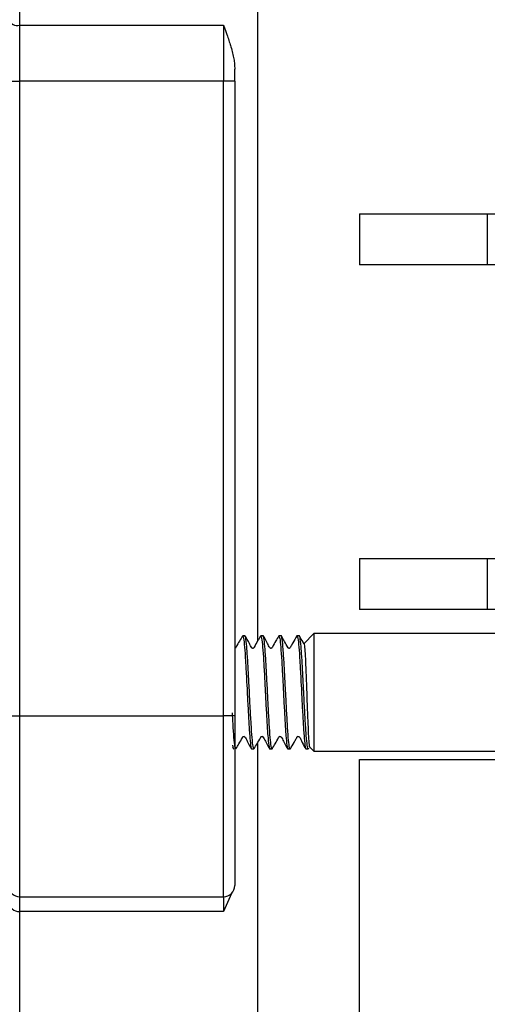
# Model space of a CAD drawing. Units: inches. Extents: x 0.96 to 10.07, y 1.8 to 7.96.
# Drawn here: x 4.99 to 5.09, y 2.44 to 2.65 of the extents above; entities that cross this region are included whole.
import ezdxf

# ---------------------------------------------------------------- set-up
doc = ezdxf.new("R2010")
doc.units = ezdxf.units.IN
doc.header["$MEASUREMENT"] = 0

msp = doc.modelspace()

# ---------------------------------------------------------------- linework, layer by layer
at = {"color": 7, "linetype": 'Continuous', "lineweight": 25}
for p, q in [((4.990606931407378, 2.648205116282762), (4.990606931407378, 3.154903336195021)), ((5.042280227806381, 2.901554189572648), (5.042280227806381, 2.514337982727312)), ((4.990606931407378, 2.648205116282762), (5.034898286416531, 2.648205116282762)), ((4.990606931407378, 2.636054069986019), (4.990606931407378, 2.648205116282762)), ((5.034898286416531, 2.648205116282762), (5.034898286416531, 2.636054069986019)), ((4.988146479830724, 2.636054069986019), (4.990606931407378, 2.636054069986019)), ((5.034898286416531, 2.636054069986019), (4.990606931407378, 2.636054069986019)), ((4.990606931407378, 2.498010908005739), (4.990606931407378, 2.636054069986019)), ((5.037359031323129, 2.636054069986019), (5.034898286416531, 2.636054069986019)), ((5.034898286416531, 2.498010908005739), (5.034898286416531, 2.636054069986019)), ((5.037359031323129, 2.636054069986019), (5.037359031323129, 2.498010908005739)), ((5.0922674636829, 2.607185123482552), (5.0922674636829, 2.596076865139434)), ((5.0922674636829, 2.607185123482552), (6.123035929490958, 2.607185123482552)), ((6.123035929490958, 2.596076865139434), (5.0922674636829, 2.596076865139434)), ((5.0922674636829, 2.532204306334017), (5.0922674636829, 2.521096047990899)), ((5.0922674636829, 2.532204306334017), (6.123035929490958, 2.532204306334017)), ((6.123035929490958, 2.521096047990899), (5.0922674636829, 2.521096047990899)), ((5.039571912426405, 2.515413843632209), (5.039082051418655, 2.515413843632209)), ((5.043508986944984, 2.515413843632209), (5.043019125937233, 2.515413843632209)), ((5.047446061463563, 2.515413843632209), (5.046955907125868, 2.515413843632209)), ((5.051383135982142, 2.515413843632209), (5.050892981644447, 2.515413843632209)), ((5.054583365679482, 2.515905941280788), (5.052364031317422, 2.513686680251214)), ((6.150806355351295, 2.515905941280788), (5.054583365679482, 2.515905941280788)), ((5.054583365679482, 2.515905941280788), (5.054583365679482, 2.49031539690494)), ((4.988146479830724, 2.498010908005739), (4.990606931407378, 2.498010908005739)), ((4.990606931407378, 2.458640822812324), (4.990606931407378, 2.498010908005739)), ((4.990606931407378, 2.498010908005739), (5.034898286416531, 2.498010908005739)), ((5.034898286416531, 2.458640822812324), (5.034898286416531, 2.498010908005739)), ((5.037359031323129, 2.498010908005739), (5.034898286416531, 2.498010908005739)), ((5.0368371973514, 2.49124345618392), (5.037074501276711, 2.49083048428794)), ((5.041050588677944, 2.490807531219763), (5.041540449685694, 2.490807531219763)), ((5.042280227806381, 2.491964717851844), (5.042280227806381, 2.387796837874749)), ((5.044987663196523, 2.490807531219763), (5.045477524204274, 2.490807531219763)), ((5.048924444385158, 2.490807531219763), (5.049414598722853, 2.490807531219763)), ((5.052861518903737, 2.490807531219763), (5.053352553231266, 2.490807531219763)), ((5.053610390252711, 2.491288445664198), (5.054583365679482, 2.49031539690494)), ((5.054583365679482, 2.49031539690494), (6.150806355351295, 2.49031539690494)), ((5.064496744492618, 2.488480104773058), (6.150806355351295, 2.488480104773058)), ((5.064496744492618, 2.391782751829131), (5.064496744492618, 2.488480104773058)), ((4.990606931407378, 2.458640822812324), (5.034898286416531, 2.458640822812324)), ((4.990606931407378, 2.45543131655548), (4.990606931407378, 2.458640822812324)), ((5.036651519496367, 2.45937964761069), (5.034898286416531, 2.45543131655548)), ((5.034898286416531, 2.458640822812324), (5.034898286416531, 2.45543131655548)), ((5.034898286416531, 2.45543131655548), (4.990606931407378, 2.45543131655548))]:
    msp.add_line(p, q, dxfattribs=at)
at = {"color": 1, "linetype": 'Continuous', "lineweight": 25}
msp.add_line((4.990606931407378, 2.388512874603032), (4.990606931407378, 2.45543131655548), dxfattribs=at)
at = {"color": 7, "linetype": 'Continuous', "lineweight": 25}
for centre, radius, start, end in [((4.990141723784094, 2.650361762246238), 0.002206250199896189, 205.2628057598756, 282.1726942517091), ((4.990607062819192, 2.461101461240144), 0.002460629921261059, 180, 270.0000000000008), ((5.034898401401869, 2.461101461240144), 0.002460629921259727, 270.0000000000008, 0), ((4.990456896855549, 2.457743287114934), 0.002316833665700636, 184.2652486530896, 273.7129839960033)]:
    msp.add_arc(centre, radius, start, end, dxfattribs=at)
for points, knots in [([(5.034898401401869, 2.648205109370203), (5.035189815555478, 2.647424281130005), (5.035635228945587, 2.646230820382647), (5.036173549104136, 2.644661876156668), (5.036561823673476, 2.643424657093409), (5.036897398353652, 2.642183452922892), (5.037157835732279, 2.640928004156201), (5.037324988986851, 2.63977334858263), (5.037348053173467, 2.639036531579047), (5.037359031323128, 2.638685819565115)], [0, 0, 0, 0, 0.2501357054863863, 0.3823211439366217, 0.5002887174355316, 0.6425376736319427, 0.772950507184692, 0.8919284103106732, 1, 1, 1, 1]), ([(5.064496744492618, 2.607185123482552), (5.064873272093636, 2.607185123482552), (5.065627446403282, 2.607185123482553), (5.071627268523971, 2.607185123482552), (5.080159860054915, 2.607185123482552), (5.087595459437773, 2.607185123482552), (5.091501880920856, 2.607185123482552), (5.0922674636829, 2.607185123482552)], [0, 0, 0, 0, 0.2567451562529679, 0.5142534051904838, 0.7482541317855178, 0.9506626978284114, 1, 1, 1, 1]), ([(5.0922674636829, 2.596076865139434), (5.089442648696788, 2.596076865139434), (5.083798386821829, 2.596076865139434), (5.076205421489012, 2.596076865139434), (5.070006830117474, 2.596076865139435), (5.065435468348555, 2.596076865139434), (5.064823181034433, 2.596076865139434), (5.064496744492618, 2.596076865139434)], [0, 0, 0, 0, 0.1797430810213628, 0.3591445898174754, 0.5473622456429009, 0.7586794633509711, 1, 1, 1, 1]), ([(5.064496744492618, 2.532204306334017), (5.064912019340359, 2.532204306334017), (5.06567621054378, 2.532204306334017), (5.07135466079351, 2.532204306334017), (5.078850426048937, 2.532204306334017), (5.086243757412694, 2.532204306334018), (5.090856951163876, 2.532204306334017), (5.0922674636829, 2.532204306334017)], [0, 0, 0, 0, 0.2855882852260204, 0.5255412326475907, 0.7192288829064041, 0.9141524945620725, 0.9999999999999999, 0.9999999999999999, 0.9999999999999999, 0.9999999999999999]), ([(5.0922674636829, 2.521096047990899), (5.089620365122263, 2.521096047990899), (5.084334339718704, 2.521096047990899), (5.077216986512824, 2.521096047990899), (5.070635131010958, 2.521096047990899), (5.065530442196411, 2.521096047990899), (5.064847988813325, 2.521096047990899), (5.064496744492618, 2.521096047990899)], [0, 0, 0, 0, 0.1586838973121826, 0.3168779299726281, 0.4863832041807301, 0.7356522994515143, 1, 1, 1, 1]), ([(5.039045385175559, 2.515395363845689), (5.038833050374984, 2.515023279828914), (5.03837725145181, 2.514224562455615), (5.037853561507388, 2.51336122643201), (5.037588879298972, 2.512830030598344), (5.037524078723729, 2.512743603503595), (5.037474362555019, 2.512706789767517), (5.037417629122125, 2.512681942669424), (5.037377219439162, 2.51267982502877), (5.037359031323129, 2.512678871893502)], [0, 0, 0, 0, 0.4037050922638695, 0.8665953288623658, 0.928571510504395, 0.9454243465000869, 0.9639366318178832, 0.9837681298893254, 1, 1, 1, 1]), ([(5.039082051418655, 2.515358587603864), (5.039145110884486, 2.515267727254514), (5.039277220228449, 2.515077375164045), (5.039492244676373, 2.51310228945407), (5.039691919488726, 2.510061060586848), (5.039894866653039, 2.506535207087213), (5.040024166508743, 2.503965228926374), (5.040113614967208, 2.50212160673624), (5.040222672117463, 2.499969535765086), (5.040404411400655, 2.496765386058391), (5.040603372996687, 2.493536879894637), (5.040821382610162, 2.491500198834725), (5.040968637508707, 2.490618136187366), (5.041044528231877, 2.490844694833165), (5.041050588677944, 2.490862787248107)], [0, 0, 0, 0, 0.09814468924450499, 0.2056127551734782, 0.3130999668892003, 0.4205672385538378, 0.5000125133014174, 0.5128353903139233, 0.5642863194485571, 0.6682331930807266, 0.7757230100381687, 0.8831920139570868, 0.9906720021890617, 1, 1, 1, 1]), ([(5.041540449685694, 2.490862750581864), (5.041477400402889, 2.490953620898899), (5.041345313528785, 2.491143992233701), (5.041130120956211, 2.493119108858503), (5.040931092540504, 2.496160375717228), (5.040727538883702, 2.499686202610197), (5.040598331016726, 2.50225614736638), (5.040508888002232, 2.504099766883163), (5.040399827616748, 2.506251534127665), (5.040218093274598, 2.50945836625993), (5.040019118372105, 2.51267547136809), (5.039801149096305, 2.514754599319718), (5.039635436529369, 2.515622869883483), (5.039541765555168, 2.51529388291785), (5.039517646386624, 2.515209172663252)], [0, 0, 0, 0, 0.09547866417422127, 0.2000257216776599, 0.3045899759402339, 0.4091366920474988, 0.4864195590462165, 0.498894780798016, 0.5489470578056217, 0.6500682192815905, 0.754635303030113, 0.8591833207737153, 0.9637413697351133, 1, 1, 1, 1]), ([(5.042990086272702, 2.515408637025689), (5.042776293517589, 2.515032914869614), (5.042316212292194, 2.514224362166866), (5.041793297139318, 2.513361783454943), (5.041528023603286, 2.512830427595802), (5.041463172798188, 2.512744068369557), (5.041413456682471, 2.512706695701999), (5.041351950810837, 2.512681687705345), (5.04128332438486, 2.512674232986344), (5.041215701652278, 2.512686454771484), (5.041155614955625, 2.512715264778282), (5.040840568041987, 2.513015682576274), (5.040471462652258, 2.514042448815074), (5.039936113766694, 2.514882841115603), (5.039600072101102, 2.515410360339115)], [0, 0, 0, 0, 0.2000075347121225, 0.4304154816175697, 0.46133158783659, 0.4697362574505289, 0.4789791519304674, 0.4889192500051037, 0.4991863912675643, 0.509464525166296, 0.519336731956192, 0.5285692867933585, 0.7040801496944694, 1, 1, 1, 1]), ([(5.043019125937233, 2.515358587603864), (5.043082176052232, 2.515267732874524), (5.043214268147034, 2.515077389184881), (5.043429454491743, 2.513102387276847), (5.043628480956174, 2.510061139897618), (5.043832048279489, 2.506535297031376), (5.043961238361349, 2.503965266718404), (5.044050688295853, 2.502121606673687), (5.04415981668846, 2.499969543903077), (5.044340926965165, 2.49676536669673), (5.044540733204862, 2.493536895309692), (5.04475788017203, 2.491500188644312), (5.044905720782281, 2.490618135646733), (5.044981603416643, 2.490844694849128), (5.044987663196523, 2.490862787248107)], [0, 0, 0, 0, 0.09814172505618733, 0.2056101888237319, 0.3130963188419295, 0.4205643634715253, 0.500012577754533, 0.5128354535891273, 0.5642863779974698, 0.6682328449269236, 0.7757230339164237, 0.8831916346598281, 0.9906720030459332, 1, 1, 1, 1]), ([(5.045534723543502, 2.490962886091757), (5.045521692467385, 2.490906967352082), (5.045437826989729, 2.490547085192658), (5.045289268955141, 2.491239737943872), (5.045067236744822, 2.493077615582985), (5.044867530344592, 2.496171526619154), (5.044665240871081, 2.499683892397008), (5.044534463936308, 2.502256135360133), (5.044446356486452, 2.504099762684508), (5.044336575834028, 2.506251571305035), (5.044155281225267, 2.509458123674674), (5.043956168863786, 2.512676379729695), (5.043738204792193, 2.514751221769798), (5.043574894828602, 2.515619707910427), (5.04348334676052, 2.515303572889968), (5.043461467493933, 2.515228019112203)], [0, 0, 0, 0, 0.01876688085794693, 0.1207800041279387, 0.2227883873544206, 0.3248138730427465, 0.4268210881558783, 0.5022303750969318, 0.5144023165101248, 0.5632391941446957, 0.661904871003256, 0.7639327941855422, 0.865942114335061, 0.9679612221183358, 1, 1, 1, 1]), ([(5.046929214100895, 2.515412046986297), (5.046714959379917, 2.515035310495564), (5.046253106752997, 2.514223208259924), (5.045732067708855, 2.513361959007288), (5.045467159837234, 2.512830816203361), (5.04540231528246, 2.512744365432069), (5.045352640785724, 2.512707030275104), (5.045291312930305, 2.51268185494904), (5.045222733450028, 2.512674425335553), (5.045155121848729, 2.512686610710676), (5.045095029815644, 2.512715343248364), (5.044779451510337, 2.513015773336323), (5.044411422965571, 2.514043619283976), (5.043878534701176, 2.514875956891969), (5.043543599878466, 2.515399103802484)], [0, 0, 0, 0, 0.1990195897863322, 0.4290114118948987, 0.4599196408174817, 0.4683188880434485, 0.4775514618185378, 0.4874407812602606, 0.4976942293036382, 0.5079599964979141, 0.5178213083389182, 0.527045644378403, 0.7027352752267464, 1, 1, 1, 1]), ([(5.046955907125868, 2.515358587603864), (5.047019080355221, 2.515267750026512), (5.047151431144425, 2.515077441169818), (5.047366503145316, 2.513102377487248), (5.047565563339641, 2.510061169929378), (5.047769122630769, 2.506535329015901), (5.047898312217113, 2.50396527873722), (5.047987762871733, 2.502121606706021), (5.048096890007608, 2.499969543867025), (5.048278010777969, 2.49676536678083), (5.048477772629101, 2.493536895024823), (5.048695084995372, 2.491500192159038), (5.048842495614941, 2.490618136267482), (5.048918384116503, 2.49084469483909), (5.048924444385158, 2.490862787248107)], [0, 0, 0, 0, 0.09814103765071873, 0.2056099382479505, 0.3130953772121624, 0.4205638080695427, 0.5000129656130972, 0.5128358415033106, 0.5642867661348219, 0.6682332335151441, 0.7757234229708835, 0.8831920241804334, 0.9906720030054731, 1, 1, 1, 1]), ([(5.04947297138186, 2.49096801936579), (5.049459551627882, 2.490910015084427), (5.049375600168023, 2.490547151196874), (5.049226381264712, 2.491238902842523), (5.049003802926237, 2.493077827272387), (5.048804843488554, 2.496171479457928), (5.04860192763942, 2.49968388624972), (5.048472171543771, 2.502256170715706), (5.048382752377844, 2.504099739104111), (5.048273609320324, 2.506251588028515), (5.048092492056639, 2.509458063572621), (5.047892756129738, 2.51267664537397), (5.047675327912892, 2.514750188683419), (5.047512882844639, 2.515618838656067), (5.047421604975357, 2.515306430711134), (5.04740030199218, 2.515233519048667)], [0, 0, 0, 0, 0.01941613912930756, 0.1214637188870572, 0.2235069330073366, 0.3255665182569432, 0.4276081878622628, 0.5030429454397308, 0.5152193477607956, 0.5640727207953935, 0.6627713463872342, 0.7648340936838133, 0.8668774955911374, 0.9689310618835308, 1, 1, 1, 1]), ([(5.050863648649971, 2.515407867034584), (5.050578038598947, 2.514893875558661), (5.050157753647053, 2.514137519534218), (5.0496160757975, 2.513270636782735), (5.049446038195691, 2.512849357452154), (5.049315812023341, 2.512720140579586), (5.049258672907873, 2.512690092528358), (5.049193284341113, 2.512675098017177), (5.04912553603879, 2.512678894407854), (5.049063527283501, 2.512700504574647), (5.048996865884703, 2.512744561554226), (5.048691822689667, 2.513248285179827), (5.048208827024458, 2.514152712616815), (5.047721272757182, 2.514986693845803), (5.047485661006106, 2.515389717244252)], [0, 0, 0, 0, 0.2749679112483245, 0.404624679480498, 0.4677958192057175, 0.4766666079751329, 0.4862387973622904, 0.4962121588890786, 0.506258512411514, 0.5160539838175101, 0.5252680753601532, 0.5413966296520957, 0.7783788382351522, 1, 1, 1, 1]), ([(5.050892981644447, 2.515358624270108), (5.050956001341462, 2.515267746374686), (5.051088024148808, 2.515077362170266), (5.051303710857266, 2.51310219553402), (5.051502603384418, 2.510060876741941), (5.051706188879455, 2.506535096566126), (5.051835392728412, 2.503965166955828), (5.051924837154541, 2.502121606660316), (5.052033964721493, 2.499969543904887), (5.052215085227526, 2.49676536676745), (5.052414847166506, 2.493536895028473), (5.052632159508629, 2.491500192158007), (5.052779570133604, 2.490618136267498), (5.052855458635087, 2.490844694839091), (5.052861518903737, 2.490862787248107)], [0, 0, 0, 0, 0.09814965461135519, 0.2056181409204764, 0.3131043559454557, 0.4205725030027336, 0.500012941901414, 0.5128358183997472, 0.5642867454712978, 0.6682332177812391, 0.7757234123346574, 0.8831920186408623, 0.9906720025630965, 1, 1, 1, 1]), ([(5.053405645951268, 2.491004648942642), (5.053383075972889, 2.490923875369516), (5.05329077155668, 2.490593535774704), (5.05312728489615, 2.491443140520804), (5.052909105440134, 2.493498235847925), (5.052708082679779, 2.496735484575594), (5.05251556361129, 2.500123289309846), (5.052398751269472, 2.502473187065675), (5.052319811573047, 2.504099844265633), (5.052210694439667, 2.506251593734199), (5.05202956367458, 2.509458202610871), (5.051829828940996, 2.512676309016992), (5.051612412512993, 2.514751604904283), (5.051449033843527, 2.515620004493597), (5.051356917197029, 2.515302640224401), (5.051334736541257, 2.515226222466291)], [0, 0, 0, 0, 0.03306555385989381, 0.1352281599230949, 0.2373919367498423, 0.3395657257378112, 0.4417270540915183, 0.5011659134190465, 0.5133564855559537, 0.5622658130236532, 0.6610796173450846, 0.7632611362045142, 0.8654232871622427, 0.9675954362636214, 1, 1, 1, 1]), ([(5.052408617469026, 2.513672563747622), (5.052342575506064, 2.513788227602261), (5.052006812481797, 2.514376272595029), (5.051681944518612, 2.514940135256332), (5.051420975545017, 2.515393090538617)], [0, 0, 0, 0, 0.1966921852253839, 1, 1, 1, 1]), ([(5.052374297865489, 2.513676413703148), (5.052375961443089, 2.513684831842524), (5.052422886175476, 2.513922283306806), (5.052509874952405, 2.513304448411273), (5.05264785381452, 2.511756275133707), (5.052772741497287, 2.509049210481785), (5.052897303009543, 2.506025941887491), (5.052975882530042, 2.503792190812291), (5.053032184876657, 2.502120594684957), (5.05310580002783, 2.500021713556065), (5.053223919484602, 2.496958945761774), (5.053349965338355, 2.493928426230652), (5.053486021902989, 2.491993614562052), (5.053577847067299, 2.491124597115609), (5.053621049900995, 2.49129438744137), (5.053622710110391, 2.49130091218685)], [0, 0, 0, 0, 0.003669290040162927, 0.1035001030518969, 0.206291977296105, 0.3090438991961903, 0.4137955524507691, 0.4861254488703987, 0.5001981430841559, 0.5566913350638395, 0.6654460589850891, 0.7741909431922364, 0.8837994376221596, 0.9955346154683522, 1, 1, 1, 1]), ([(5.03760366849706, 2.490862787248107), (5.037540497996161, 2.490952614629002), (5.03740815412979, 2.491140805362409), (5.037193037321519, 2.493132876437044), (5.037018460398762, 2.495744498217766), (5.036899246470819, 2.49786710075993), (5.036853037168417, 2.498689856829131)], [0, 0, 0, 0, 0.257501224792062, 0.5394718610711009, 0.8214916293487258, 1, 1, 1, 1]), ([(5.037359031323128, 2.498010910059042), (5.037359031323129, 2.497560191094629), (5.037359031323128, 2.496659589931981), (5.037359031323128, 2.49531113739173), (5.037359031323128, 2.493967008737149), (5.037359031323129, 2.49262717342792), (5.037359031323128, 2.490561859703326), (5.037359031323129, 2.487795845468076), (5.037359031323128, 2.484357354358553), (5.037359031323128, 2.48100353190489), (5.037359031323129, 2.476663209801956), (5.037359031323128, 2.471725340391082), (5.037359031323129, 2.467717679673312), (5.037359031323129, 2.465182075718279), (5.037359031323128, 2.463655742079292), (5.037359031323129, 2.462482503569077), (5.037359031323128, 2.461761934999251), (5.037359031323128, 2.461354267138953), (5.037359031323129, 2.461140829924185), (5.037359031323129, 2.461114593430347), (5.037359031323128, 2.461101461240144)], [0, 0, 0, 0, 0.02333706629076781, 0.04663080698547562, 0.06991249479007139, 0.0932134509398732, 0.1165649191366495, 0.1783062295972861, 0.2400920857519817, 0.3044075698519046, 0.3687677807378899, 0.5000056670902872, 0.6312435534426817, 0.6955590411356525, 0.7599192556296662, 0.8216605623761107, 0.8834464171903955, 0.9223117997940191, 0.9611146128016799, 1, 1, 1, 1]), ([(5.037630361522033, 2.490809547863133), (5.037844538817526, 2.4911862558291), (5.038306086606794, 2.491998053963402), (5.038827913824107, 2.492859731088687), (5.039093028781179, 2.493390866071651), (5.039157858534161, 2.493477406897867), (5.039207799049136, 2.493514469624915), (5.03926913846643, 2.493539708619664), (5.039337748214766, 2.493546930125835), (5.039405324728075, 2.493534648564414), (5.039465402176655, 2.493505884247671), (5.039779387560407, 2.493204103854998), (5.040149665584384, 2.49217863680637), (5.04068295772097, 2.491343393731658), (5.041018029054076, 2.490818604425177)], [0, 0, 0, 0, 0.1992431033643838, 0.4293649038422817, 0.4602757224482, 0.4686741920653593, 0.4779390083894869, 0.4878286627536861, 0.4980859204345583, 0.5083605551827715, 0.5182320007884426, 0.5274331493112953, 0.7030828062551122, 1, 1, 1, 1]), ([(5.04157095599995, 2.49081508446584), (5.041784421775491, 2.491190329502828), (5.042243635869323, 2.491997568083282), (5.042767538984462, 2.492859447289766), (5.043031939580849, 2.493391546705217), (5.043097264818989, 2.493477580840599), (5.043147000481921, 2.493514949185339), (5.043208511777762, 2.493539842804195), (5.043277152629606, 2.493547127903353), (5.043344767095626, 2.493534814875249), (5.043404825974753, 2.493505882204845), (5.043719842224723, 2.493205398543681), (5.04408838462036, 2.492178479200351), (5.044624123500722, 2.49133761506514), (5.04496038351166, 2.490809841193077)], [0, 0, 0, 0, 0.2001791762997529, 0.4306315558764859, 0.4615480935927027, 0.4699806462352899, 0.4792125022907739, 0.4891457482123024, 0.4994075974934252, 0.5096864362693202, 0.5195628115948593, 0.5287952574408332, 0.7042452625808354, 1, 1, 1, 1]), ([(5.045515657097092, 2.490828577643299), (5.045727762087676, 2.491199975611763), (5.046182834760204, 2.491996812431189), (5.046706192632407, 2.49286027910166), (5.04697099643561, 2.49339168776454), (5.047035804519515, 2.493478040665277), (5.047085750610645, 2.493515064460005), (5.047147094340144, 2.493540158892992), (5.047215617651694, 2.493547364516386), (5.047283084401278, 2.493534891525622), (5.047343110013804, 2.493506032594073), (5.047657917341734, 2.493204975877846), (5.0480250356717, 2.492179124047487), (5.048560739756653, 2.49133827909493), (5.04889687137035, 2.490810684516669)], [0, 0, 0, 0, 0.2013733148610638, 0.4320477906612684, 0.462924662468556, 0.471316499047895, 0.4805666446442177, 0.4904368317626121, 0.500672157458928, 0.5108822186706092, 0.5207312831479727, 0.5299483111701581, 0.7050624829530668, 1, 1, 1, 1]), ([(5.049454198265395, 2.490831364277775), (5.04971759324905, 2.491284923069257), (5.050111562977548, 2.491963327917595), (5.050569156749394, 2.492785564670255), (5.050808207740047, 2.493191921094871), (5.05090562571804, 2.4933896824035), (5.050968713405361, 2.493475425077306), (5.051016649507764, 2.493512449567682), (5.051075804506711, 2.493537945501086), (5.051142068397156, 2.493547069560876), (5.05120801074244, 2.493537574000749), (5.051267680986065, 2.493512300911152), (5.051679182832934, 2.493157823623581), (5.052009512791415, 2.492096465870371), (5.052546812942271, 2.491258407243129), (5.052829839269703, 2.490816954444238)], [0, 0, 0, 0, 0.2483622489853663, 0.3714847050043049, 0.4328065501464461, 0.4634230133507155, 0.4716290307641665, 0.4806031928501999, 0.4902077980385786, 0.5001094815288643, 0.5100148257896768, 0.519585723510677, 0.5285638975362498, 0.7516679857876856, 0.9999999999999999, 0.9999999999999999, 0.9999999999999999, 0.9999999999999999]), ([(5.036883250152727, 2.49162834173769), (5.036954329862267, 2.491143350336525), (5.037031578366578, 2.490616267986498), (5.037107454923502, 2.49084452294129), (5.037113514159365, 2.490862750581864)], [0, 0, 0, 0, 0.9201435053571663, 1, 1, 1, 1])]:
    msp.add_open_spline(points, degree=3, knots=knots, dxfattribs=at)
for points in [[(5.037359031323128, 2.636054073026056), (5.037359031323128, 2.636933681998113), (5.037359031323128, 2.637810378326209), (5.037359031323128, 2.638685819565115)], [(5.064496826598719, 2.607185122657467), (5.064496826598719, 2.603407968840599), (5.064496826598719, 2.599806495497658), (5.064496826598719, 2.596076854940932)], [(5.064496826598719, 2.532204315570854), (5.064496826598719, 2.528420804939245), (5.064496826598719, 2.524806156543597), (5.064496826598719, 2.521096047854319)]]:
    msp.add_open_spline(points, degree=3, dxfattribs=at)

doc.saveas('drawing.dxf')
